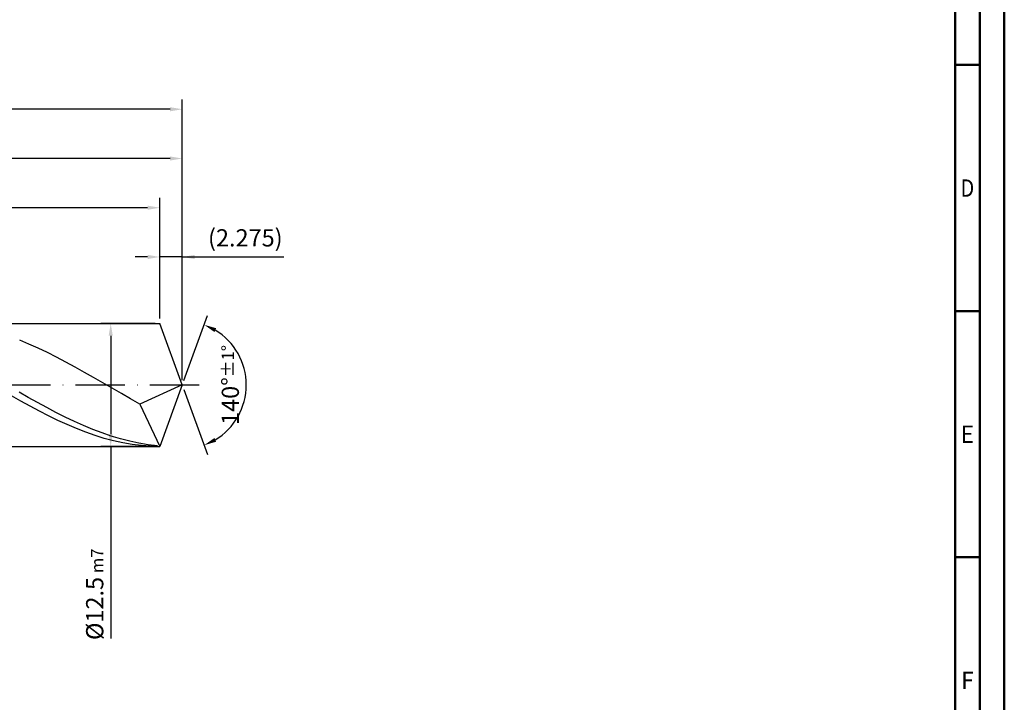
# Model space of a CAD drawing. Units: millimetres. Extents: x -213 to 381, y -196 to 225.
# Drawn here: x 181 to 381, y -64 to 74 of the extents above; entities that cross this region are included whole.
import ezdxf
from ezdxf.enums import TextEntityAlignment as Align

# ---------------------------------------------------------------- set-up
doc = ezdxf.new("R2010")
doc.units = ezdxf.units.MM
doc.linetypes.add('GEN7', pattern=[15, 10, -2.5, 0, -2.5])
doc.layers.get('0').update_dxf_attribs({"linetype": 'CONTINUOUS'})
doc.layers.get('DEFPOINTS').update_dxf_attribs({"linetype": 'CONTINUOUS'})
for name, color, linetype in [('AM_0', 7, 'CONTINUOUS'), ('AM_5', 3, 'CONTINUOUS'), ('AM_7', 4, 'GEN7')]:
    doc.layers.add(name, color=color, linetype=linetype)
doc.layers.add('AM_BOR', color=7, linetype='CONTINUOUS', lineweight=50)
doc.styles.get("Standard").update_dxf_attribs({"font": 'ISOCP.SHX'})
doc.dimstyles.get("Standard").update_dxf_attribs({"dimtxt": 3.5, "dimasz": 2.5, "dimexe": 2, "dimexo": 1, "dimgap": 1.5, "dimtad": 1, "dimdsep": 46, "dimtxsty": 'STANDARD', "dimcen": -2, "dimclrt": 2, "dimazin": 2, "dimtp": 0.1, "dimtm": 0.1, "dimtfac": 1, "dimtmove": 0, "dimatfit": 3, "dimfxl": 1, "dimarcsym": 0})

# ---------------------------------------------------------------- blocks, each defined once
blk = doc.blocks.new('A2')
at = {"layer": 'AM_BOR', "color": 1}
for p, q in [((584, 260), (589, 260)), ((589, 210), (584, 210)), ((584, 160), (589, 160))]:
    blk.add_line(p, q, dxfattribs=at)
for points in [[(0, 0), (594, 0), (594, 420), (0, 420)], [(10, 410), (10, 10), (584, 10), (584, 410)]]:
    blk.add_lwpolyline(points, close=True, dxfattribs=at)
at = {"layer": 'AM_BOR', "color": 7}
blk.add_lwpolyline([(5, 5), (589, 5), (589, 415), (5, 415)], close=True, dxfattribs=at)
at = {"layer": 'AM_BOR', "color": 2}
for s, width, p in [('D', 0.84375, (586.5, 235)), ('E', 0.964286, (586.5, 185)), ('F', 0.964286, (586.5, 135))]:
    blk.add_text(s, height=3.5, dxfattribs=dict(at, width=width)).set_placement(p, align=Align.MIDDLE_CENTER)
blk = doc.blocks.new('MAPAL_FRAME-Model')
blk.add_blockref('A2', (0, 0))
blk = doc.blocks.new('*D47')
at = {"layer": 'AM_5', "color": 0, "lineweight": -2}
for p, q in [((209.45, 13.5), (209.45, 28)), ((214, 1), (214, 28)), ((206.95, 26), (204.45, 26)), ((214, 26), (209.45, 26)), ((214, 26), (234.6, 26)), ((216.5, 26), (219, 26))]:
    blk.add_line(p, q, dxfattribs=at)
at = {"layer": 'AM_5', "color": 0}
for points in [[(206.95, 25.58), (206.95, 26.42), (209.45, 26)], [(216.5, 26.42), (216.5, 25.58), (214, 26)]]:
    blk.add_solid(points, dxfattribs=at)
at = {"layer": 'DEFPOINTS', "color": 0}
for p in [(209.45, 26), (209.45, 12.5), (214, 0)]:
    blk.add_point(p, dxfattribs=at)
at = {"layer": 'AM_5', "color": 2, "insert": (226.8, 29.43), "char_height": 3.5, "attachment_point": 5}
blk.add_mtext('(2.275)', dxfattribs=at)
blk = doc.blocks.new('*D48')
at = {"layer": 'AM_5', "color": 0, "lineweight": -2}
for p, q in [((214.34, 0.94), (219.13, 14.1)), ((214.34, -0.94), (219.13, -14.1))]:
    blk.add_line(p, q, dxfattribs=at)
blk.add_arc((214, 0), 13, 301.0355, 58.9645, dxfattribs=at)
at = {"layer": 'AM_5', "color": 0}
for points in [[(220.88, 11.52), (220.52, 10.76), (218.45, 12.22)], [(220.52, -10.76), (220.88, -11.52), (218.45, -12.22)]]:
    blk.add_solid(points, dxfattribs=at)
at = {"layer": 'DEFPOINTS', "color": 0}
for p in [(209.45, 12.5), (214, 0), (214, 0), (225.94, -5.15), (209.45, -12.5)]:
    blk.add_point(p, dxfattribs=at)
at = {"layer": 'AM_5', "color": 2, "insert": (223.75, 0), "char_height": 3.5, "attachment_point": 5, "rotation": 90}
blk.add_mtext('140%%d{}{\\H0.71x;\\C3;%%p1%%d}', dxfattribs=at)
blk = doc.blocks.new('*D49')
at = {"layer": 'AM_5', "color": 0, "lineweight": -2}
for p, q in [((94, 13.5), (94, 48)), ((214, 1), (214, 48)), ((211.5, 46), (96.5, 46))]:
    blk.add_line(p, q, dxfattribs=at)
at = {"layer": 'AM_5', "color": 0}
for points in [[(96.5, 46.42), (96.5, 45.58), (94, 46)], [(211.5, 45.58), (211.5, 46.42), (214, 46)]]:
    blk.add_solid(points, dxfattribs=at)
at = {"layer": 'DEFPOINTS', "color": 0}
for p in [(94, 46), (94, 12.5), (214, 0)]:
    blk.add_point(p, dxfattribs=at)
at = {"layer": 'AM_5', "color": 2, "insert": (154, 49.25), "char_height": 3.5, "attachment_point": 5}
blk.add_mtext('60{}{\\H0.71x;\\C3;%%p1}', dxfattribs=at)
blk = doc.blocks.new('*D50')
at = {"layer": 'AM_5', "color": 0, "lineweight": -2}
for p, q in [((208.45, 12.5), (197.45, 12.5)), ((199.45, 10), (199.45, -10)), ((208.45, -12.5), (197.45, -12.5)), ((199.45, -12.5), (199.45, -51.46))]:
    blk.add_line(p, q, dxfattribs=at)
at = {"layer": 'AM_5', "color": 0}
for points in [[(199.87, 10), (199.03, 10), (199.45, 12.5)], [(199.03, -10), (199.87, -10), (199.45, -12.5)]]:
    blk.add_solid(points, dxfattribs=at)
at = {"layer": 'DEFPOINTS', "color": 0}
for p in [(209.45, 12.5), (199.45, -12.5), (209.45, -12.5)]:
    blk.add_point(p, dxfattribs=at)
at = {"layer": 'AM_5', "color": 2, "insert": (196.2, -42.5), "char_height": 3.5, "attachment_point": 5, "rotation": 90}
blk.add_mtext('%%c12.5{}{\\H0.71x;\\C3; m7', dxfattribs=at)
blk = doc.blocks.new('*D51')
at = {"layer": 'AM_5', "color": 0, "lineweight": -2}
for p, q in [((0, 8.8), (0, 58)), ((214, 1), (214, 58)), ((211.5, 56), (2.5, 56))]:
    blk.add_line(p, q, dxfattribs=at)
at = {"layer": 'AM_5', "color": 0}
for points in [[(2.5, 56.42), (2.5, 55.58), (0, 56)], [(211.5, 55.58), (211.5, 56.42), (214, 56)]]:
    blk.add_solid(points, dxfattribs=at)
at = {"layer": 'DEFPOINTS', "color": 0}
for p in [(0, 56), (0, 7.8), (214, 0)]:
    blk.add_point(p, dxfattribs=at)
at = {"layer": 'AM_5', "color": 2, "insert": (107, 56), "char_height": 3.5, "attachment_point": 5}
blk.add_mtext('107{}{\\H0.71x;\\C3%%p1.5}\\P MIN. REGRIND LENGTH 97', dxfattribs=at)
blk = doc.blocks.new('*D52')
at = {"layer": 'AM_5', "color": 0, "lineweight": -2}
for p, q in [((123.45, 13.5), (123.45, 38)), ((209.45, 13.5), (209.45, 38)), ((206.95, 36), (125.95, 36))]:
    blk.add_line(p, q, dxfattribs=at)
at = {"layer": 'AM_5', "color": 0}
for points in [[(125.95, 36.42), (125.95, 35.58), (123.45, 36)], [(206.95, 35.58), (206.95, 36.42), (209.45, 36)]]:
    blk.add_solid(points, dxfattribs=at)
at = {"layer": 'DEFPOINTS', "color": 0}
for p in [(123.45, 36), (123.45, 12.5), (209.45, 12.5)]:
    blk.add_point(p, dxfattribs=at)
at = {"layer": 'AM_5', "color": 2, "insert": (166.45, 39.43), "char_height": 3.5, "attachment_point": 5}
blk.add_mtext('(43)', dxfattribs=at)

msp = doc.modelspace()

# ---------------------------------------------------------------- linework, layer by layer
at = {"layer": 'AM_0'}
for p, q in [((91.5, 12.5), (209.4504, 12.5)), ((214, 0), (209.4504, 12.5)), ((214, 0), (209.4504, 12.5)), ((182.836, 8.303), (180.9584, 9.0811)), ((184.7135, 7.4625), (182.836, 8.303)), ((186.591, 6.5659), (184.7135, 7.4625)), ((188.4685, 5.62), (186.591, 6.5659)), ((190.3461, 4.6318), (188.4685, 5.62)), ((192.2236, 3.6088), (190.3461, 4.6318)), ((194.1011, 2.5587), (192.2236, 3.6088)), ((195.9787, 1.4894), (194.1011, 2.5587)), ((197.8562, 0.4089), (195.9787, 1.4894)), ((199.7337, -0.6747), (197.8562, 0.4089)), ((214, 0), (205.3663, -3.8627)), ((214, 0), (209.4504, -12.5)), ((182.7074, -2.509), (180.8337, -1.4411)), ((201.6112, -1.7532), (199.7337, -0.6747)), ((203.4888, -2.8186), (201.6112, -1.7532)), ((181.1846, -3.277), (179.3002, -2.216)), ((183.069, -4.3131), (181.1846, -3.277)), ((184.5812, -3.5581), (182.7074, -2.509)), ((186.4549, -4.5805), (184.5812, -3.5581)), ((205.3663, -3.8627), (203.4888, -2.8186)), ((205.3663, -3.8627), (209.4504, -12.5)), ((184.9534, -5.3167), (183.069, -4.3131)), ((186.8378, -6.2799), (184.9534, -5.3167)), ((188.3286, -5.5687), (186.4549, -4.5805)), ((190.2024, -6.5151), (188.3286, -5.5687)), ((188.7222, -7.1957), (186.8378, -6.2799)), ((190.6065, -8.0569), (188.7222, -7.1957)), ((192.0761, -7.4129), (190.2024, -6.5151)), ((193.9499, -8.2551), (192.0761, -7.4129)), ((192.4909, -8.8572), (190.6065, -8.0569)), ((194.3753, -9.5904), (192.4909, -8.8572)), ((195.8236, -9.0355), (193.9499, -8.2551)), ((196.2597, -10.251), (194.3753, -9.5904)), ((197.6974, -9.7483), (195.8236, -9.0355)), ((199.5711, -10.3881), (197.6974, -9.7483)), ((198.1441, -10.834), (196.2597, -10.251)), ((200.0285, -11.3349), (198.1441, -10.834)), ((201.4449, -10.9502), (199.5711, -10.3881)), ((201.9128, -11.7501), (200.0285, -11.3349)), ((203.3186, -11.4303), (201.4449, -10.9502)), ((203.7972, -12.0763), (201.9128, -11.7501)), ((205.1924, -11.8248), (203.3186, -11.4303)), ((207.0661, -12.1309), (205.1924, -11.8248)), ((205.6816, -12.3111), (203.7972, -12.0763)), ((207.566, -12.4527), (205.6816, -12.3111)), ((208.9399, -12.3461), (207.0661, -12.1309))]:
    msp.add_line(p, q, dxfattribs=at)
at = {"layer": 'AM_0', "extrusion": (0, 0, -1)}
for p in [(214, 0), (91.5, -12.5)]:
    msp.add_line(p, (209.4504, -12.5), dxfattribs=at)
at = {"layer": 'AM_7'}
msp.add_line((-4, 0), (218, 0), dxfattribs=at)

# ---------------------------------------------------------------- block references
at = {"layer": 'AM_0'}
msp.add_blockref('MAPAL_FRAME-Model', (-213, -195), dxfattribs=at)

# ---------------------------------------------------------------- dimensions: what is measured, and where the dimension line sits
at = {"layer": 'AM_5'}
for base, p1, p2, text, picture, middle in [((0, 56), (214, 0), (0, 7.8), '<>{}{\\H0.71x;\\C3%%p1.5}\\X MIN. REGRIND LENGTH 97', '*D51', (107, 56)), ((94, 46), (214, 0), (94, 12.5), '<>{}{\\H0.71x;\\C3;%%p1}', '*D49', (154, 46)), ((123.4504, 36), (209.4504, 12.5), (123.4504, 12.5), '(43)', '*D52', (166.4504, 36)), ((209.4504, 26), (214, 0), (209.4504, 12.5), '(<>)', '*D47', (226.8, 26))]:
    dim = msp.add_linear_dim(base=base, p1=p1, p2=p2, text=text, dimstyle='STANDARD', override={"dimdec": 3, "dimlfac": 0.5, "dimtp": 0.01}, dxfattribs=at)
    dim.commit()
    dim.dimension.update_dxf_attribs({"geometry": picture, "text_midpoint": middle, "dimtype": 160})
dim = msp.add_angular_dim_2l(base=(225.9368, -5.149), line1=((214, 0), (209.4504, 12.5)), line2=((214, 0), (209.4504, -12.5)), text='<>{}{\\H0.71x;\\C3;%%p1%%d}', dimstyle='STANDARD', override={"dimdec": 3, "dimtp": 0.01}, dxfattribs=at)
dim.commit()
dim.dimension.update_dxf_attribs({"geometry": '*D48', "text_midpoint": (223.7482, 0)})
dim = msp.add_linear_dim(base=(199.4504, -12.5), p1=(209.4504, 12.5), p2=(209.4504, -12.5), angle=90, text='%%c<>{}{\\H0.71x;\\C3; m7', dimstyle='STANDARD', override={"dimdec": 3, "dimlfac": 0.5, "dimtp": 0.01}, dxfattribs=at)
dim.commit()
dim.dimension.update_dxf_attribs({"geometry": '*D50', "text_midpoint": (199.4504, -42.5), "dimtype": 160})

doc.saveas('drawing.dxf')
